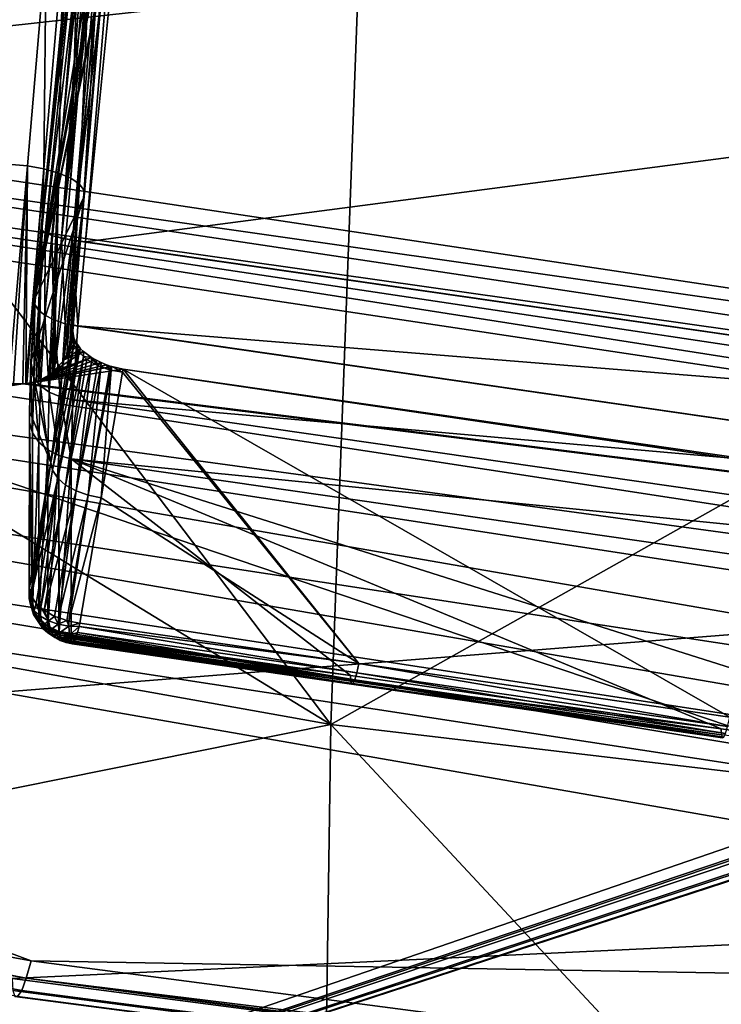
# Model space of a CAD drawing. Units: metres. Extents: x -0.072 to 0.112, y -0.225 to 0.002.
# Drawn here: x -0.001 to 0.001, y -0.218 to -0.215 of the extents above; entities that cross this region are included whole.
import ezdxf

# ---------------------------------------------------------------- set-up
doc = ezdxf.new("R2010")
doc.units = ezdxf.units.M
doc.layers.add('Object_3', color=8, linetype='CONTINUOUS')
doc.layers.add('Object_4', color=8, linetype='CONTINUOUS')

msp = doc.modelspace()

# ---------------------------------------------------------------- linework, layer by layer
at = {"layer": 'Object_3'}
for points in [[(-0.013001, -0.215184, 0.163333), (0.000178, -0.217541, 0.164947), (-0.012526, -0.209773, 0.169508)], [(0.000178, -0.217541, 0.164947), (-0.004558, -0.211286, 0.170544), (-0.012526, -0.209773, 0.169508)], [(0.000384, -0.211988, 0.171024), (-0.004558, -0.211286, 0.170544), (0.000178, -0.217541, 0.164947)], [(0.005975, -0.212697, 0.168026), (0.003565, -0.215585, 0.163347), (-0.004013, -0.211284, 0.167059)], [(-0.004013, -0.211284, 0.167059), (0.003565, -0.215585, 0.163347), (0.003546, -0.215581, 0.163347)], [(0.003546, -0.215581, 0.163347), (-0.000434, -0.215006, 0.162953), (-0.004013, -0.211284, 0.167059)], [(0.000384, -0.211988, 0.171024), (0.000178, -0.217541, 0.164947), (0.008102, -0.213083, 0.171774)], [(0.008102, -0.213083, 0.171774), (0.000178, -0.217541, 0.164947), (0.013527, -0.219119, 0.166027)], [(-0.000473, -0.214958, 0.161643), (-0.000579, -0.215154, 0.162694), (-0.000694, -0.216285, 0.162512)], [(-0.000473, -0.214958, 0.161643), (-0.000694, -0.216285, 0.162512), (-0.000476, -0.215082, 0.1615)], [(-0.000453, -0.215004, 0.16295), (-0.000545, -0.216118, 0.16274), (-0.000583, -0.216113, 0.162731)], [(-0.000583, -0.216113, 0.162731), (-0.00049, -0.215006, 0.162935), (-0.000472, -0.215004, 0.162944)], [(-0.000583, -0.216113, 0.162731), (-0.000472, -0.215004, 0.162944), (-0.000453, -0.215004, 0.16295)], [(-0.000434, -0.215006, 0.162953), (-0.000545, -0.216118, 0.16274), (-0.000453, -0.215004, 0.16295)], [(-0.000536, -0.215025, 0.162894), (-0.000644, -0.216099, 0.162688), (-0.000664, -0.216091, 0.162656)], [(-0.000536, -0.215025, 0.162894), (-0.000664, -0.216091, 0.162656), (-0.000559, -0.215046, 0.162856)], [(-0.000616, -0.216106, 0.162713), (-0.000644, -0.216099, 0.162688), (-0.000536, -0.215025, 0.162894)], [(-0.000616, -0.216106, 0.162713), (-0.00049, -0.215006, 0.162935), (-0.000583, -0.216113, 0.162731)], [(-0.000616, -0.216106, 0.162713), (-0.000507, -0.21501, 0.162924), (-0.00049, -0.215006, 0.162935)], [(-0.000616, -0.216106, 0.162713), (-0.000523, -0.215017, 0.162909), (-0.000507, -0.21501, 0.162924)], [(-0.000536, -0.215025, 0.162894), (-0.000523, -0.215017, 0.162909), (-0.000616, -0.216106, 0.162713)], [(-0.000434, -0.215006, 0.162953), (0.003546, -0.215581, 0.163347), (-0.000545, -0.216118, 0.16274)], [(-0.000559, -0.215046, 0.162856), (-0.000664, -0.216091, 0.162656), (-0.000675, -0.216082, 0.16262)], [(-0.000559, -0.215046, 0.162856), (-0.000675, -0.216082, 0.16262), (-0.000574, -0.215072, 0.162813)], [(-0.000476, -0.215082, 0.1615), (-0.000694, -0.216285, 0.162512), (-0.00048, -0.215144, 0.16145)], [(-0.000574, -0.215072, 0.162813), (-0.000675, -0.216082, 0.16262), (-0.000676, -0.216075, 0.162582)], [(-0.000574, -0.215072, 0.162813), (-0.000676, -0.216075, 0.162582), (-0.000579, -0.215102, 0.162768)], [(-0.000676, -0.216075, 0.162582), (-0.000579, -0.215154, 0.162694), (-0.000579, -0.215102, 0.162768)], [(-0.000694, -0.216285, 0.162512), (-0.000491, -0.215307, 0.161357), (-0.00048, -0.215144, 0.16145)], [(-0.000676, -0.216075, 0.162582), (-0.000694, -0.216285, 0.162512), (-0.000579, -0.215154, 0.162694)], [(-0.013001, -0.215184, 0.163333), (-0.013084, -0.220214, 0.156706), (0.000178, -0.217541, 0.164947)], [(-0.001436, -0.215242, 0.161017), (-0.000661, -0.215245, 0.161144), (-0.001511, -0.215828, 0.16079)], [(-0.001511, -0.215828, 0.16079), (-0.000661, -0.215245, 0.161144), (-0.000716, -0.215893, 0.160897)], [(-0.000661, -0.215245, 0.161144), (-0.000668, -0.215902, 0.160909), (-0.000716, -0.215893, 0.160897)], [(-0.000612, -0.215253, 0.161156), (-0.000668, -0.215902, 0.160909), (-0.000661, -0.215245, 0.161144)], [(-0.000612, -0.215253, 0.161156), (-0.000624, -0.215915, 0.160932), (-0.000668, -0.215902, 0.160909)], [(-0.000569, -0.215266, 0.161179), (-0.000624, -0.215915, 0.160932), (-0.000612, -0.215253, 0.161156)], [(-0.000569, -0.215266, 0.161179), (-0.000588, -0.21593, 0.160965), (-0.000624, -0.215915, 0.160932)], [(-0.000533, -0.215281, 0.161212), (-0.000588, -0.21593, 0.160965), (-0.000569, -0.215266, 0.161179)], [(-0.000533, -0.215281, 0.161212), (-0.000563, -0.215948, 0.161005), (-0.000588, -0.21593, 0.160965)], [(-0.000508, -0.215299, 0.161252), (-0.000563, -0.215948, 0.161005), (-0.000533, -0.215281, 0.161212)], [(-0.000694, -0.216285, 0.162512), (-0.000493, -0.215335, 0.161345), (-0.000491, -0.215307, 0.161357)], [(-0.000508, -0.215299, 0.161252), (-0.000549, -0.215966, 0.161051), (-0.000563, -0.215948, 0.161005)], [(-0.000494, -0.215317, 0.161298), (-0.000549, -0.215966, 0.161051), (-0.000508, -0.215299, 0.161252)], [(-0.000493, -0.215335, 0.161345), (-0.000549, -0.215984, 0.161098), (-0.000494, -0.215317, 0.161298)], [(-0.000494, -0.215317, 0.161298), (-0.000549, -0.215984, 0.161098), (-0.000549, -0.215966, 0.161051)], [(-0.000549, -0.215984, 0.161098), (-0.000493, -0.215335, 0.161345), (-0.000694, -0.216285, 0.162512)], [(-0.000545, -0.216118, 0.16274), (0.003546, -0.215581, 0.163347), (0.003379, -0.216685, 0.163128)], [(-0.001511, -0.215828, 0.16079), (-0.000716, -0.215893, 0.160897), (-0.000771, -0.216534, 0.160653)], [(-0.000757, -0.216536, 0.160656), (-0.000771, -0.216534, 0.160653), (-0.000716, -0.215893, 0.160897)], [(-0.000716, -0.215893, 0.160897), (-0.00073, -0.216536, 0.160664), (-0.000757, -0.216536, 0.160656)], [(-0.000716, -0.215893, 0.160897), (-0.000721, -0.216535, 0.160668), (-0.00073, -0.216536, 0.160664)], [(-0.000668, -0.215902, 0.160909), (-0.000721, -0.216535, 0.160668), (-0.000716, -0.215893, 0.160897)], [(-0.000668, -0.215902, 0.160909), (-0.000718, -0.216535, 0.16067), (-0.000721, -0.216535, 0.160668)], [(-0.00069, -0.216529, 0.160688), (-0.000718, -0.216535, 0.16067), (-0.000668, -0.215902, 0.160909)], [(-0.000668, -0.215902, 0.160909), (-0.000685, -0.216527, 0.160692), (-0.00069, -0.216529, 0.160688)], [(-0.000624, -0.215915, 0.160932), (-0.000685, -0.216527, 0.160692), (-0.000668, -0.215902, 0.160909)], [(-0.000624, -0.215915, 0.160932), (-0.000652, -0.216511, 0.160726), (-0.000685, -0.216527, 0.160692)], [(-0.000624, -0.215915, 0.160932), (-0.000642, -0.216503, 0.160741), (-0.000652, -0.216511, 0.160726)], [(-0.000637, -0.216498, 0.160749), (-0.000642, -0.216503, 0.160741), (-0.000624, -0.215915, 0.160932)], [(-0.000624, -0.215915, 0.160932), (-0.000588, -0.21593, 0.160965), (-0.000637, -0.216498, 0.160749)], [(-0.000637, -0.216498, 0.160749), (-0.000588, -0.21593, 0.160965), (-0.000563, -0.215948, 0.161005)], [(-0.000637, -0.216498, 0.160749), (-0.000563, -0.215948, 0.161005), (-0.000608, -0.216466, 0.160805)], [(-0.000563, -0.215948, 0.161005), (-0.0006, -0.21645, 0.16083), (-0.000608, -0.216466, 0.160805)], [(-0.000563, -0.215948, 0.161005), (-0.000591, -0.216418, 0.16088), (-0.0006, -0.21645, 0.16083)], [(-0.000549, -0.215966, 0.161051), (-0.000591, -0.216418, 0.16088), (-0.000563, -0.215948, 0.161005)], [(-0.000706, -0.21647, 0.16239), (-0.000647, -0.216768, 0.161204), (-0.000549, -0.215984, 0.161098)], [(-0.000706, -0.21647, 0.16239), (-0.000549, -0.215984, 0.161098), (-0.000694, -0.216285, 0.162512)], [(-0.000647, -0.216768, 0.161204), (-0.000584, -0.216399, 0.160941), (-0.000549, -0.215984, 0.161098)], [(-0.000549, -0.215966, 0.161051), (-0.000582, -0.216381, 0.160935), (-0.000591, -0.216418, 0.16088)], [(-0.000549, -0.215966, 0.161051), (-0.000549, -0.215984, 0.161098), (-0.000584, -0.216399, 0.160941)], [(-0.000584, -0.216399, 0.160941), (-0.000582, -0.216381, 0.160935), (-0.000549, -0.215966, 0.161051)], [(-0.000694, -0.216285, 0.162512), (-0.000676, -0.216075, 0.162582), (-0.000694, -0.216302, 0.162547)], [(-0.000694, -0.216302, 0.162547), (-0.000676, -0.216075, 0.162582), (-0.000675, -0.216083, 0.162619)], [(-0.000675, -0.216083, 0.162619), (-0.000676, -0.216075, 0.162582), (-0.000675, -0.216082, 0.16262)], [(-0.000694, -0.216302, 0.162547), (-0.000675, -0.216083, 0.162619), (-0.000684, -0.216319, 0.16258)], [(-0.000684, -0.216319, 0.16258), (-0.000675, -0.216083, 0.162619), (-0.000664, -0.216091, 0.162656)], [(-0.000684, -0.216319, 0.16258), (-0.000664, -0.216091, 0.162656), (-0.000665, -0.216334, 0.162609)], [(-0.000675, -0.216083, 0.162619), (-0.000675, -0.216082, 0.16262), (-0.000664, -0.216091, 0.162656)], [(-0.000665, -0.216334, 0.162609), (-0.000664, -0.216091, 0.162656), (-0.000644, -0.216099, 0.162688)], [(-0.000665, -0.216334, 0.162609), (-0.000644, -0.216099, 0.162688), (-0.000638, -0.216348, 0.162633)], [(-0.000616, -0.216107, 0.162713), (-0.000644, -0.216099, 0.162688), (-0.000616, -0.216106, 0.162713)], [(-0.000638, -0.216348, 0.162633), (-0.000644, -0.216099, 0.162688), (-0.000616, -0.216107, 0.162713)], [(-0.000638, -0.216348, 0.162633), (-0.000616, -0.216107, 0.162713), (-0.000605, -0.216359, 0.162649)], [(-0.000616, -0.216107, 0.162713), (-0.000616, -0.216106, 0.162713), (-0.000583, -0.216113, 0.162731)], [(-0.000605, -0.216359, 0.162649), (-0.000616, -0.216107, 0.162713), (-0.000583, -0.216113, 0.162731)], [(-0.000605, -0.216359, 0.162649), (-0.000583, -0.216113, 0.162731), (-0.000568, -0.216365, 0.162658)], [(-0.000545, -0.216119, 0.16274), (-0.000583, -0.216113, 0.162731), (-0.000545, -0.216118, 0.16274)], [(-0.000568, -0.216365, 0.162658), (-0.000583, -0.216113, 0.162731), (-0.000545, -0.216119, 0.16274)], [(0.003379, -0.216685, 0.163128), (-0.000568, -0.216365, 0.162658), (-0.000545, -0.216119, 0.16274)], [(0.003379, -0.216685, 0.163128), (-0.000545, -0.216119, 0.16274), (-0.000545, -0.216118, 0.16274)], [(-0.000706, -0.21647, 0.16239), (-0.000694, -0.216285, 0.162512), (-0.000706, -0.216495, 0.162419)], [(-0.000706, -0.216495, 0.162419), (-0.000694, -0.216285, 0.162512), (-0.000694, -0.216302, 0.162547)], [(-0.000706, -0.216495, 0.162419), (-0.000694, -0.216302, 0.162547), (-0.000697, -0.21652, 0.162447)], [(-0.000697, -0.21652, 0.162447), (-0.000694, -0.216302, 0.162547), (-0.000684, -0.216319, 0.16258)], [(-0.000697, -0.21652, 0.162447), (-0.000684, -0.216319, 0.16258), (-0.000678, -0.216542, 0.162472)], [(-0.000678, -0.216542, 0.162472), (-0.000684, -0.216319, 0.16258), (-0.000665, -0.216334, 0.162609)], [(-0.000678, -0.216542, 0.162472), (-0.000665, -0.216334, 0.162609), (-0.000652, -0.216561, 0.162493)], [(-0.000652, -0.216561, 0.162493), (-0.000665, -0.216334, 0.162609), (-0.000638, -0.216348, 0.162633)], [(-0.000652, -0.216561, 0.162493), (-0.000638, -0.216348, 0.162633), (-0.000619, -0.216575, 0.162507)], [(-0.000619, -0.216575, 0.162507), (-0.000638, -0.216348, 0.162633), (-0.000605, -0.216359, 0.162649)], [(-0.000619, -0.216575, 0.162507), (-0.000605, -0.216359, 0.162649), (-0.000582, -0.216583, 0.162515)], [(-0.000568, -0.216365, 0.162658), (-0.000568, -0.216366, 0.162658), (-0.000605, -0.216359, 0.162649)], [(-0.000582, -0.216583, 0.162515), (-0.000605, -0.216359, 0.162649), (-0.000568, -0.216366, 0.162658)], [(-0.000568, -0.216366, 0.162658), (0.003347, -0.216931, 0.163045), (-0.000582, -0.216583, 0.162515)], [(-0.000568, -0.216365, 0.162658), (0.003347, -0.216931, 0.163045), (-0.000568, -0.216366, 0.162658)], [(0.003347, -0.216931, 0.163045), (-0.000568, -0.216365, 0.162658), (0.003379, -0.216685, 0.163128)], [(-0.000582, -0.216381, 0.160935), (-0.000579, -0.216401, 0.160907), (-0.000591, -0.216418, 0.16088)], [(-0.000582, -0.216381, 0.160935), (-0.000584, -0.216399, 0.160941), (-0.000579, -0.216418, 0.160914)], [(-0.000579, -0.216418, 0.160914), (-0.000579, -0.216401, 0.160907), (-0.000582, -0.216381, 0.160935)], [(-0.000584, -0.216399, 0.160941), (-0.000647, -0.216768, 0.161204), (-0.000579, -0.216418, 0.160914)], [(-0.000579, -0.216418, 0.160914), (-0.000647, -0.216768, 0.161204), (-0.000642, -0.216791, 0.161172)], [(-0.000642, -0.216791, 0.161172), (-0.000579, -0.216422, 0.16091), (-0.000579, -0.216418, 0.160914)], [(-0.000642, -0.216791, 0.161172), (-0.000568, -0.216438, 0.160889), (-0.000579, -0.216422, 0.16091)], [(-0.0006, -0.21645, 0.16083), (-0.000574, -0.216412, 0.160893), (-0.000608, -0.216466, 0.160805)], [(-0.000608, -0.216466, 0.160805), (-0.000574, -0.216412, 0.160893), (-0.000568, -0.216421, 0.160882)], [(-0.000608, -0.216466, 0.160805), (-0.000568, -0.216421, 0.160882), (-0.00056, -0.216433, 0.160868)], [(-0.000591, -0.216418, 0.16088), (-0.000578, -0.216403, 0.160904), (-0.0006, -0.21645, 0.16083)], [(-0.0006, -0.21645, 0.16083), (-0.000578, -0.216403, 0.160904), (-0.000574, -0.216412, 0.160893)], [(-0.000591, -0.216418, 0.16088), (-0.000579, -0.216401, 0.160907), (-0.000578, -0.216403, 0.160904)], [(-0.000579, -0.216418, 0.160914), (-0.000578, -0.216403, 0.160904), (-0.000579, -0.216401, 0.160907)], [(-0.000579, -0.216422, 0.16091), (-0.000574, -0.216412, 0.160893), (-0.000578, -0.216403, 0.160904)], [(-0.000579, -0.216422, 0.16091), (-0.000578, -0.216403, 0.160904), (-0.000579, -0.216418, 0.160914)], [(-0.000568, -0.216438, 0.160889), (-0.000574, -0.216412, 0.160893), (-0.000579, -0.216422, 0.16091)], [(-0.000568, -0.216438, 0.160889), (-0.000568, -0.216421, 0.160882), (-0.000574, -0.216412, 0.160893)], [(-0.000568, -0.216438, 0.160889), (-0.00056, -0.216433, 0.160868), (-0.000568, -0.216421, 0.160882)], [(-0.000627, -0.216814, 0.161144), (-0.000568, -0.216438, 0.160889), (-0.000642, -0.216791, 0.161172)], [(-0.000608, -0.216466, 0.160805), (-0.000551, -0.216441, 0.160859), (-0.000637, -0.216498, 0.160749)], [(-0.000637, -0.216498, 0.160749), (-0.000551, -0.216441, 0.160859), (-0.000527, -0.216459, 0.160841)], [(-0.000627, -0.216814, 0.161144), (-0.000564, -0.216444, 0.160881), (-0.000568, -0.216438, 0.160889)], [(-0.000627, -0.216814, 0.161144), (-0.000551, -0.216456, 0.160868), (-0.000564, -0.216444, 0.160881)], [(-0.00056, -0.216433, 0.160868), (-0.000551, -0.216441, 0.160859), (-0.000608, -0.216466, 0.160805)], [(-0.000564, -0.216444, 0.160881), (-0.00056, -0.216433, 0.160868), (-0.000568, -0.216438, 0.160889)], [(-0.000564, -0.216444, 0.160881), (-0.000551, -0.216441, 0.160859), (-0.00056, -0.216433, 0.160868)], [(-0.000551, -0.216456, 0.160868), (-0.000551, -0.216441, 0.160859), (-0.000564, -0.216444, 0.160881)], [(-0.000527, -0.216459, 0.160841), (-0.000551, -0.216441, 0.160859), (-0.000551, -0.216456, 0.160868)], [(-0.00071, -0.216618, 0.162225), (-0.000647, -0.216768, 0.161204), (-0.000706, -0.21647, 0.16239)], [(-0.00071, -0.216618, 0.162225), (-0.000706, -0.21647, 0.16239), (-0.00071, -0.21665, 0.162247)], [(-0.00071, -0.21665, 0.162247), (-0.000706, -0.21647, 0.16239), (-0.000706, -0.216495, 0.162419)], [(-0.000685, -0.216527, 0.160692), (-0.000483, -0.21648, 0.160825), (-0.00069, -0.216529, 0.160688)], [(-0.00069, -0.216529, 0.160688), (-0.000483, -0.21648, 0.160825), (-0.000469, -0.216485, 0.160823)], [(-0.000527, -0.216459, 0.160841), (-0.000515, -0.216466, 0.160835), (-0.000685, -0.216527, 0.160692)], [(-0.000685, -0.216527, 0.160692), (-0.000652, -0.216511, 0.160726), (-0.000527, -0.216459, 0.160841)], [(-0.000515, -0.216466, 0.160835), (-0.000499, -0.216473, 0.16083), (-0.000685, -0.216527, 0.160692)], [(-0.000685, -0.216527, 0.160692), (-0.000499, -0.216473, 0.16083), (-0.000483, -0.21648, 0.160825)], [(-0.000527, -0.216459, 0.160841), (-0.000652, -0.216511, 0.160726), (-0.000642, -0.216503, 0.160741)], [(-0.000527, -0.216459, 0.160841), (-0.000642, -0.216503, 0.160741), (-0.000637, -0.216498, 0.160749)], [(-0.000604, -0.216835, 0.161121), (-0.000551, -0.216456, 0.160868), (-0.000627, -0.216814, 0.161144)], [(-0.000604, -0.216835, 0.161121), (-0.000541, -0.216465, 0.160858), (-0.000551, -0.216456, 0.160868)], [(-0.000604, -0.216835, 0.161121), (-0.000527, -0.216472, 0.160851), (-0.000541, -0.216465, 0.160858)], [(-0.000573, -0.216852, 0.161104), (-0.000527, -0.216472, 0.160851), (-0.000604, -0.216835, 0.161121)], [(-0.000573, -0.216852, 0.161104), (-0.00051, -0.216482, 0.160841), (-0.000527, -0.216472, 0.160851)], [(-0.0005, -0.216486, 0.160838), (-0.00051, -0.216482, 0.160841), (-0.000573, -0.216852, 0.161104)], [(-0.000551, -0.216456, 0.160868), (-0.000541, -0.216465, 0.160858), (-0.000527, -0.216459, 0.160841)], [(-0.000527, -0.216459, 0.160841), (-0.000541, -0.216465, 0.160858), (-0.000527, -0.216472, 0.160851)], [(-0.000527, -0.216459, 0.160841), (-0.000527, -0.216472, 0.160851), (-0.00051, -0.216482, 0.160841)], [(-0.00051, -0.216482, 0.160841), (-0.000515, -0.216466, 0.160835), (-0.000527, -0.216459, 0.160841)], [(-0.00051, -0.216482, 0.160841), (-0.000499, -0.216473, 0.16083), (-0.000515, -0.216466, 0.160835)], [(-0.0005, -0.216486, 0.160838), (-0.000499, -0.216473, 0.16083), (-0.00051, -0.216482, 0.160841)], [(-0.0005, -0.216486, 0.160838), (-0.000483, -0.21648, 0.160825), (-0.000499, -0.216473, 0.16083)], [(-0.000474, -0.216495, 0.160831), (-0.000483, -0.21648, 0.160825), (-0.0005, -0.216486, 0.160838)], [(-0.000474, -0.216495, 0.160831), (-0.000469, -0.216485, 0.160823), (-0.000483, -0.21648, 0.160825)], [(-0.00069, -0.216529, 0.160688), (-0.000469, -0.216485, 0.160823), (-0.000718, -0.216535, 0.16067)], [(-0.000718, -0.216535, 0.16067), (-0.000469, -0.216485, 0.160823), (-0.000467, -0.216485, 0.160823)], [(-0.000718, -0.216535, 0.16067), (-0.000467, -0.216485, 0.160823), (-0.000434, -0.216493, 0.160823)], [(0.003538, -0.217066, 0.161216), (-0.000718, -0.216535, 0.16067), (-0.000434, -0.216493, 0.160823)], [(-0.00071, -0.21665, 0.162247), (-0.000706, -0.216495, 0.162419), (-0.000701, -0.216681, 0.162268)], [(-0.000701, -0.216681, 0.162268), (-0.000706, -0.216495, 0.162419), (-0.000697, -0.21652, 0.162447)], [(-0.000573, -0.216852, 0.161104), (-0.000537, -0.216865, 0.161094), (-0.0005, -0.216486, 0.160838)], [(-0.0005, -0.216486, 0.160838), (-0.000537, -0.216865, 0.161094), (-0.000474, -0.216495, 0.160831)], [(-0.000474, -0.216495, 0.160831), (-0.000537, -0.216865, 0.161094), (-0.000469, -0.216496, 0.160831)], [(-0.000469, -0.216496, 0.160831), (-0.000537, -0.216865, 0.161094), (-0.000499, -0.216872, 0.161093)], [(-0.000469, -0.216496, 0.160831), (-0.000499, -0.216872, 0.161093), (-0.000436, -0.216502, 0.16083)], [(0.000261, -0.217361, 0.161437), (-0.000436, -0.216502, 0.16083), (-0.000499, -0.216872, 0.161093)], [(-0.000467, -0.216485, 0.160823), (-0.000469, -0.216485, 0.160823), (-0.000474, -0.216495, 0.160831)], [(-0.000474, -0.216495, 0.160831), (-0.000469, -0.216496, 0.160831), (-0.000467, -0.216485, 0.160823)], [(-0.000467, -0.216485, 0.160823), (-0.000469, -0.216496, 0.160831), (-0.000436, -0.216502, 0.16083)], [(-0.000467, -0.216485, 0.160823), (-0.000436, -0.216502, 0.16083), (-0.000434, -0.216493, 0.160823)], [(0.000261, -0.217361, 0.161437), (-0.000434, -0.216493, 0.160823), (-0.000436, -0.216502, 0.16083)], [(0.003535, -0.217076, 0.161223), (0.003538, -0.217066, 0.161216), (-0.000434, -0.216493, 0.160823)], [(0.001355, -0.217519, 0.161545), (0.003535, -0.217076, 0.161223), (-0.000434, -0.216493, 0.160823)], [(0.001355, -0.217519, 0.161545), (-0.000434, -0.216493, 0.160823), (0.000261, -0.217361, 0.161437)], [(-0.000757, -0.216536, 0.160656), (-0.00073, -0.216536, 0.160664), (-0.012268, -0.218352, 0.15361)], [(-0.012268, -0.218352, 0.15361), (-0.00073, -0.216536, 0.160664), (0.003713, -0.21709, 0.161232)], [(-0.00073, -0.216536, 0.160664), (-0.000721, -0.216535, 0.160668), (0.003538, -0.217066, 0.161216)], [(-0.00073, -0.216536, 0.160664), (0.003538, -0.217066, 0.161216), (0.003713, -0.21709, 0.161232)], [(0.003538, -0.217066, 0.161216), (-0.000721, -0.216535, 0.160668), (-0.000718, -0.216535, 0.16067)], [(-0.000701, -0.216681, 0.162268), (-0.000697, -0.21652, 0.162447), (-0.000683, -0.216708, 0.162287)], [(-0.000683, -0.216708, 0.162287), (-0.000697, -0.21652, 0.162447), (-0.000678, -0.216542, 0.162472)], [(-0.000683, -0.216708, 0.162287), (-0.000678, -0.216542, 0.162472), (-0.000656, -0.216731, 0.162302)], [(-0.000656, -0.216731, 0.162302), (-0.000678, -0.216542, 0.162472), (-0.000652, -0.216561, 0.162493)], [(-0.000656, -0.216731, 0.162302), (-0.000652, -0.216561, 0.162493), (-0.000624, -0.216748, 0.162314)], [(-0.000624, -0.216748, 0.162314), (-0.000652, -0.216561, 0.162493), (-0.000619, -0.216575, 0.162507)], [(-0.000624, -0.216748, 0.162314), (-0.000619, -0.216575, 0.162507), (-0.000587, -0.216757, 0.16232)], [(-0.000587, -0.216757, 0.16232), (-0.000619, -0.216575, 0.162507), (-0.000582, -0.216583, 0.162515)], [(-0.000582, -0.216583, 0.162515), (0.003327, -0.217148, 0.162902), (-0.000587, -0.216757, 0.16232)], [(-0.000582, -0.216583, 0.162515), (0.003347, -0.216931, 0.163045), (0.003327, -0.217148, 0.162902)], [(-0.000711, -0.217169, 0.161488), (-0.00071, -0.217138, 0.161466), (-0.00071, -0.216618, 0.162225)], [(-0.000711, -0.217169, 0.161488), (-0.00071, -0.216618, 0.162225), (-0.00071, -0.217169, 0.161488)], [(-0.00071, -0.216618, 0.162225), (-0.00071, -0.217138, 0.161466), (-0.000647, -0.216768, 0.161204)], [(-0.00071, -0.217169, 0.161488), (-0.00071, -0.216618, 0.162225), (-0.00071, -0.21665, 0.162247)], [(-0.00071, -0.217169, 0.161488), (-0.00071, -0.21665, 0.162247), (-0.000701, -0.2172, 0.161509)], [(-0.000701, -0.2172, 0.161509), (-0.00071, -0.21665, 0.162247), (-0.000701, -0.216681, 0.162268)], [(-0.000701, -0.2172, 0.161509), (-0.000701, -0.216681, 0.162268), (-0.000683, -0.216708, 0.162287)], [(-0.000701, -0.2172, 0.161509), (-0.000683, -0.216708, 0.162287), (-0.000683, -0.217228, 0.161528)], [(-0.000683, -0.217228, 0.161528), (-0.000683, -0.216708, 0.162287), (-0.000656, -0.216731, 0.162302)], [(-0.000683, -0.217228, 0.161528), (-0.000656, -0.216731, 0.162302), (-0.000656, -0.217251, 0.161544)], [(-0.000656, -0.217251, 0.161544), (-0.000656, -0.216731, 0.162302), (-0.000624, -0.216748, 0.162314)], [(-0.000647, -0.216768, 0.161204), (-0.00071, -0.217138, 0.161466), (-0.000706, -0.217158, 0.16144)], [(-0.000647, -0.216768, 0.161204), (-0.000706, -0.217158, 0.16144), (-0.000642, -0.216791, 0.161172)], [(-0.000656, -0.217251, 0.161544), (-0.000624, -0.216748, 0.162314), (-0.000624, -0.217267, 0.161555)], [(-0.000624, -0.217267, 0.161555), (-0.000624, -0.216748, 0.162314), (-0.000623, -0.217268, 0.161555)], [(-0.000623, -0.217268, 0.161555), (-0.000624, -0.216748, 0.162314), (-0.000587, -0.216757, 0.16232)], [(-0.000623, -0.217268, 0.161555), (-0.000587, -0.216757, 0.16232), (-0.000587, -0.217277, 0.161562)], [(0.000236, -0.217396, 0.161643), (-0.000587, -0.217277, 0.161562), (-0.000587, -0.216757, 0.16232)], [(0.00332, -0.217322, 0.162707), (0.002423, -0.217712, 0.161859), (-0.000587, -0.216757, 0.16232)], [(-0.000587, -0.216757, 0.16232), (0.002423, -0.217712, 0.161859), (0.001329, -0.217554, 0.161751)], [(-0.000587, -0.216757, 0.16232), (0.001329, -0.217554, 0.161751), (0.000236, -0.217396, 0.161643)], [(-0.000587, -0.216757, 0.16232), (0.003327, -0.217148, 0.162902), (0.00332, -0.217322, 0.162707)], [(-0.000642, -0.216791, 0.161172), (-0.000706, -0.217158, 0.16144), (-0.000705, -0.217161, 0.161435)], [(-0.000642, -0.216791, 0.161172), (-0.000705, -0.217161, 0.161435), (-0.000627, -0.216814, 0.161144)], [(-0.00069, -0.217184, 0.161407), (-0.000627, -0.216814, 0.161144), (-0.000705, -0.217161, 0.161435)], [(-0.000677, -0.217195, 0.161393), (-0.000627, -0.216814, 0.161144), (-0.00069, -0.217184, 0.161407)], [(-0.000677, -0.217195, 0.161393), (-0.000604, -0.216835, 0.161121), (-0.000627, -0.216814, 0.161144)], [(-0.000667, -0.217204, 0.161383), (-0.000604, -0.216835, 0.161121), (-0.000677, -0.217195, 0.161393)], [(-0.000667, -0.217204, 0.161383), (-0.000573, -0.216852, 0.161104), (-0.000604, -0.216835, 0.161121)], [(-0.000636, -0.217222, 0.161366), (-0.000573, -0.216852, 0.161104), (-0.000667, -0.217204, 0.161383)], [(-0.000636, -0.217222, 0.161366), (-0.000625, -0.217225, 0.161364), (-0.000573, -0.216852, 0.161104)], [(-0.000573, -0.216852, 0.161104), (-0.000625, -0.217225, 0.161364), (-0.000537, -0.216865, 0.161094)], [(-0.0006, -0.217234, 0.161357), (-0.000537, -0.216865, 0.161094), (-0.000625, -0.217225, 0.161364)], [(-0.000594, -0.217236, 0.161357), (-0.000537, -0.216865, 0.161094), (-0.0006, -0.217234, 0.161357)], [(-0.000594, -0.217236, 0.161357), (-0.000499, -0.216872, 0.161093), (-0.000537, -0.216865, 0.161094)], [(-0.000562, -0.217242, 0.161356), (-0.000499, -0.216872, 0.161093), (-0.000594, -0.217236, 0.161357)], [(-0.000499, -0.216872, 0.161093), (-0.000562, -0.217242, 0.161356), (0.000261, -0.217361, 0.161437)], [(-0.012268, -0.218352, 0.15361), (0.003713, -0.21709, 0.161232), (-0.004346, -0.219863, 0.154644)], [(-0.004346, -0.219863, 0.154644), (0.003713, -0.21709, 0.161232), (0.003741, -0.21713, 0.161182)], [(-0.004346, -0.219863, 0.154644), (0.003741, -0.21713, 0.161182), (0.003746, -0.217137, 0.161174)], [(0.003746, -0.217137, 0.161174), (0.003756, -0.217147, 0.161163), (-0.004346, -0.219863, 0.154644)], [(-0.004346, -0.219863, 0.154644), (0.003756, -0.217147, 0.161163), (0.003792, -0.217175, 0.161133)], [(-0.00071, -0.217138, 0.161466), (-0.000711, -0.217169, 0.161488), (-0.000707, -0.217187, 0.16146)], [(-0.000707, -0.217187, 0.16146), (-0.000706, -0.217158, 0.16144), (-0.00071, -0.217138, 0.161466)], [(-0.004346, -0.219863, 0.154644), (0.003792, -0.217175, 0.161133), (0.0038, -0.21718, 0.161128)], [(0.0038, -0.21718, 0.161128), (0.003826, -0.217192, 0.161118), (-0.004346, -0.219863, 0.154644)], [(-0.00071, -0.217169, 0.161488), (-0.000707, -0.217187, 0.16146), (-0.000711, -0.217169, 0.161488)], [(-0.00071, -0.217169, 0.161488), (-0.000701, -0.2172, 0.161509), (-0.000698, -0.217217, 0.161483)], [(-0.000698, -0.217217, 0.161483), (-0.000707, -0.217187, 0.16146), (-0.00071, -0.217169, 0.161488)], [(-0.000707, -0.217187, 0.16146), (-0.000705, -0.217161, 0.161435), (-0.000706, -0.217158, 0.16144)], [(-0.000696, -0.217205, 0.161434), (-0.000705, -0.217161, 0.161435), (-0.000707, -0.217187, 0.16146)], [(-0.000696, -0.217205, 0.161434), (-0.00069, -0.217184, 0.161407), (-0.000705, -0.217161, 0.161435)], [(-0.004346, -0.219863, 0.154644), (0.003826, -0.217192, 0.161118), (0.00383, -0.217194, 0.161116)], [(-0.004346, -0.219863, 0.154644), (0.00383, -0.217194, 0.161116), (0.005954, -0.221333, 0.155651)], [(-0.000698, -0.217217, 0.161483), (-0.000696, -0.217205, 0.161434), (-0.000707, -0.217187, 0.16146)], [(-0.000683, -0.217228, 0.161528), (-0.00068, -0.217243, 0.161506), (-0.000701, -0.2172, 0.161509)], [(-0.00068, -0.217243, 0.161506), (-0.000698, -0.217217, 0.161483), (-0.000701, -0.2172, 0.161509)], [(-0.000687, -0.217234, 0.161459), (-0.000696, -0.217205, 0.161434), (-0.000698, -0.217217, 0.161483)], [(-0.000678, -0.217221, 0.161411), (-0.00069, -0.217184, 0.161407), (-0.000696, -0.217205, 0.161434)], [(-0.000687, -0.217234, 0.161459), (-0.000678, -0.217221, 0.161411), (-0.000696, -0.217205, 0.161434)], [(-0.000678, -0.217221, 0.161411), (-0.000677, -0.217195, 0.161393), (-0.00069, -0.217184, 0.161407)], [(-0.000654, -0.217235, 0.161391), (-0.000677, -0.217195, 0.161393), (-0.000678, -0.217221, 0.161411)], [(-0.000654, -0.217235, 0.161391), (-0.000667, -0.217204, 0.161383), (-0.000677, -0.217195, 0.161393)], [(-0.000654, -0.217235, 0.161391), (-0.000636, -0.217222, 0.161366), (-0.000667, -0.217204, 0.161383)], [(-0.00068, -0.217243, 0.161506), (-0.000687, -0.217234, 0.161459), (-0.000698, -0.217217, 0.161483)], [(-0.000671, -0.217249, 0.161437), (-0.000678, -0.217221, 0.161411), (-0.000687, -0.217234, 0.161459)], [(-0.000671, -0.217258, 0.161484), (-0.000671, -0.217249, 0.161437), (-0.000687, -0.217234, 0.161459)], [(-0.000671, -0.217258, 0.161484), (-0.000687, -0.217234, 0.161459), (-0.00068, -0.217243, 0.161506)], [(-0.000683, -0.217228, 0.161528), (-0.000656, -0.217251, 0.161544), (-0.000654, -0.217263, 0.161526)], [(-0.000654, -0.217263, 0.161526), (-0.00068, -0.217243, 0.161506), (-0.000683, -0.217228, 0.161528)], [(-0.000671, -0.217249, 0.161437), (-0.000654, -0.217235, 0.161391), (-0.000678, -0.217221, 0.161411)], [(-0.000648, -0.217262, 0.161418), (-0.000654, -0.217235, 0.161391), (-0.000671, -0.217249, 0.161437)], [(-0.000626, -0.217245, 0.161376), (-0.000636, -0.217222, 0.161366), (-0.000654, -0.217235, 0.161391)], [(-0.000648, -0.217262, 0.161418), (-0.000626, -0.217245, 0.161376), (-0.000654, -0.217235, 0.161391)], [(-0.000626, -0.217245, 0.161376), (-0.000625, -0.217225, 0.161364), (-0.000636, -0.217222, 0.161366)], [(-0.000626, -0.217245, 0.161376), (-0.0006, -0.217234, 0.161357), (-0.000625, -0.217225, 0.161364)], [(-0.000594, -0.217251, 0.161367), (-0.0006, -0.217234, 0.161357), (-0.000626, -0.217245, 0.161376)], [(-0.000594, -0.217251, 0.161367), (-0.000594, -0.217236, 0.161357), (-0.0006, -0.217234, 0.161357)], [(-0.000562, -0.217242, 0.161356), (-0.000594, -0.217236, 0.161357), (-0.000594, -0.217251, 0.161367)], [(-0.000654, -0.217263, 0.161526), (-0.000671, -0.217258, 0.161484), (-0.00068, -0.217243, 0.161506)], [(-0.000656, -0.217271, 0.161465), (-0.000648, -0.217262, 0.161418), (-0.000671, -0.217249, 0.161437)], [(-0.000656, -0.217271, 0.161465), (-0.000671, -0.217249, 0.161437), (-0.000671, -0.217258, 0.161484)], [(-0.000647, -0.217274, 0.16151), (-0.000656, -0.217271, 0.161465), (-0.000671, -0.217258, 0.161484)], [(-0.000647, -0.217274, 0.16151), (-0.000671, -0.217258, 0.161484), (-0.000654, -0.217263, 0.161526)], [(-0.000654, -0.217263, 0.161526), (-0.000656, -0.217251, 0.161544), (-0.000622, -0.217276, 0.161544)], [(-0.000622, -0.217276, 0.161544), (-0.000656, -0.217251, 0.161544), (-0.000624, -0.217267, 0.161555)], [(-0.000637, -0.217281, 0.16145), (-0.000648, -0.217262, 0.161418), (-0.000656, -0.217271, 0.161465)], [(-0.000622, -0.217276, 0.161544), (-0.000647, -0.217274, 0.16151), (-0.000654, -0.217263, 0.161526)], [(-0.000622, -0.217271, 0.161405), (-0.000626, -0.217245, 0.161376), (-0.000648, -0.217262, 0.161418)], [(-0.000637, -0.217281, 0.16145), (-0.000622, -0.217271, 0.161405), (-0.000648, -0.217262, 0.161418)], [(-0.000622, -0.217271, 0.161405), (-0.000594, -0.217251, 0.161367), (-0.000626, -0.217245, 0.161376)], [(-0.000622, -0.217276, 0.161544), (-0.000624, -0.217267, 0.161555), (-0.000623, -0.217268, 0.161555)], [(-0.000587, -0.21728, 0.161556), (-0.000622, -0.217276, 0.161544), (-0.000623, -0.217268, 0.161555)], [(-0.000587, -0.21728, 0.161556), (-0.000623, -0.217268, 0.161555), (-0.000587, -0.217277, 0.161562)], [(-0.000592, -0.217277, 0.161396), (-0.000594, -0.217251, 0.161367), (-0.000622, -0.217271, 0.161405)], [(-0.000594, -0.217251, 0.161367), (-0.000564, -0.217252, 0.161365), (-0.000562, -0.217242, 0.161356)], [(-0.000592, -0.217277, 0.161396), (-0.000564, -0.217252, 0.161365), (-0.000594, -0.217251, 0.161367)], [(-0.000569, -0.21727, 0.161382), (-0.000564, -0.217252, 0.161365), (-0.000592, -0.217277, 0.161396)], [(-0.000564, -0.217252, 0.161365), (-0.000569, -0.21727, 0.161382), (0.000255, -0.217389, 0.161463)], [(0.000261, -0.217361, 0.161437), (-0.000562, -0.217242, 0.161356), (-0.000564, -0.217252, 0.161365)], [(-0.000564, -0.217252, 0.161365), (0.000255, -0.217389, 0.161463), (0.000261, -0.217361, 0.161437)], [(-0.000635, -0.217284, 0.161495), (-0.000637, -0.217281, 0.16145), (-0.000656, -0.217271, 0.161465)], [(-0.000635, -0.217284, 0.161495), (-0.000656, -0.217271, 0.161465), (-0.000647, -0.217274, 0.16151)], [(-0.000617, -0.217283, 0.161533), (-0.000635, -0.217284, 0.161495), (-0.000647, -0.217274, 0.16151)], [(-0.000617, -0.217283, 0.161533), (-0.000647, -0.217274, 0.16151), (-0.000622, -0.217276, 0.161544)], [(-0.000614, -0.21729, 0.161438), (-0.000622, -0.217271, 0.161405), (-0.000637, -0.217281, 0.16145)], [(-0.00062, -0.217293, 0.161483), (-0.000614, -0.21729, 0.161438), (-0.000637, -0.217281, 0.16145)], [(-0.00062, -0.217293, 0.161483), (-0.000637, -0.217281, 0.16145), (-0.000635, -0.217284, 0.161495)], [(-0.00061, -0.21729, 0.161524), (-0.000635, -0.217284, 0.161495), (-0.000617, -0.217283, 0.161533)], [(-0.00061, -0.21729, 0.161524), (-0.00062, -0.217293, 0.161483), (-0.000635, -0.217284, 0.161495)], [(-0.000614, -0.21729, 0.161438), (-0.000592, -0.217277, 0.161396), (-0.000622, -0.217271, 0.161405)], [(-0.000587, -0.217284, 0.161548), (-0.000617, -0.217283, 0.161533), (-0.000622, -0.217276, 0.161544)], [(-0.000587, -0.217284, 0.161548), (-0.000622, -0.217276, 0.161544), (-0.000587, -0.21728, 0.161556)], [(-0.0006, -0.217295, 0.161516), (-0.00062, -0.217293, 0.161483), (-0.00061, -0.21729, 0.161524)], [(-0.000602, -0.217299, 0.161473), (-0.000614, -0.21729, 0.161438), (-0.00062, -0.217293, 0.161483)], [(-0.0006, -0.217295, 0.161516), (-0.000602, -0.217299, 0.161473), (-0.00062, -0.217293, 0.161483)], [(-0.000587, -0.217288, 0.161539), (-0.00061, -0.21729, 0.161524), (-0.000617, -0.217283, 0.161533)], [(-0.000587, -0.217288, 0.161539), (-0.000617, -0.217283, 0.161533), (-0.000587, -0.217284, 0.161548)], [(-0.000588, -0.217295, 0.16143), (-0.000592, -0.217277, 0.161396), (-0.000614, -0.21729, 0.161438)], [(-0.000614, -0.21729, 0.161438), (-0.000581, -0.217302, 0.161465), (-0.000588, -0.217295, 0.16143)], [(-0.000602, -0.217299, 0.161473), (-0.000581, -0.217302, 0.161465), (-0.000614, -0.21729, 0.161438)], [(-0.000587, -0.217294, 0.161527), (-0.00061, -0.21729, 0.161524), (-0.000587, -0.217288, 0.161539)], [(-0.000587, -0.217294, 0.161527), (-0.0006, -0.217295, 0.161516), (-0.00061, -0.21729, 0.161524)], [(-0.000587, -0.217298, 0.161509), (-0.000602, -0.217299, 0.161473), (-0.0006, -0.217295, 0.161516)], [(-0.000585, -0.217298, 0.16151), (-0.0006, -0.217295, 0.161516), (-0.000587, -0.217294, 0.161527)], [(-0.000585, -0.217298, 0.16151), (-0.000587, -0.217298, 0.161509), (-0.0006, -0.217295, 0.161516)], [(-0.000575, -0.21729, 0.161414), (-0.000569, -0.21727, 0.161382), (-0.000592, -0.217277, 0.161396)], [(-0.000575, -0.21729, 0.161414), (-0.000592, -0.217277, 0.161396), (-0.000577, -0.217295, 0.161429)], [(-0.000588, -0.217295, 0.16143), (-0.000577, -0.217295, 0.161429), (-0.000592, -0.217277, 0.161396)], [(-0.000588, -0.217295, 0.16143), (-0.000581, -0.217302, 0.161465), (-0.00058, -0.217301, 0.161451)], [(-0.00058, -0.217301, 0.161451), (-0.000577, -0.217295, 0.161429), (-0.000588, -0.217295, 0.16143)], [(-0.000587, -0.21728, 0.161556), (-0.000587, -0.217277, 0.161562), (0.000236, -0.217396, 0.161643)], [(0.000236, -0.217396, 0.161643), (-0.000587, -0.217284, 0.161548), (-0.000587, -0.21728, 0.161556)], [(0.000236, -0.217396, 0.161643), (-0.000587, -0.217288, 0.161539), (-0.000587, -0.217284, 0.161548)], [(0.000237, -0.217413, 0.161608), (-0.000587, -0.217294, 0.161527), (-0.000587, -0.217288, 0.161539)], [(0.000237, -0.217413, 0.161608), (-0.000587, -0.217288, 0.161539), (0.000236, -0.217396, 0.161643)], [(-0.000585, -0.217298, 0.16151), (-0.000587, -0.217294, 0.161527), (0.000237, -0.217413, 0.161608)], [(-0.000577, -0.217295, 0.161429), (-0.00058, -0.217301, 0.161451), (0.000243, -0.21742, 0.161532)], [(0.000249, -0.217409, 0.161496), (-0.000575, -0.21729, 0.161414), (-0.000577, -0.217295, 0.161429)], [(-0.000577, -0.217295, 0.161429), (0.000243, -0.21742, 0.161532), (0.000249, -0.217409, 0.161496)], [(-0.000575, -0.21729, 0.161414), (0.000249, -0.217409, 0.161496), (-0.000569, -0.21727, 0.161382)], [(-0.000569, -0.21727, 0.161382), (0.000249, -0.217409, 0.161496), (0.000255, -0.217389, 0.161463)], [(-0.000584, -0.217303, 0.161489), (-0.000602, -0.217299, 0.161473), (-0.000585, -0.217298, 0.161509)], [(-0.000587, -0.217298, 0.161509), (-0.000585, -0.217298, 0.161509), (-0.000602, -0.217299, 0.161473)], [(-0.000584, -0.217303, 0.161489), (-0.000582, -0.217302, 0.161468), (-0.000602, -0.217299, 0.161473)], [(-0.000582, -0.217302, 0.161468), (-0.000581, -0.217302, 0.161465), (-0.000602, -0.217299, 0.161473)], [(-0.000585, -0.217298, 0.16151), (-0.000585, -0.217298, 0.161509), (-0.000587, -0.217298, 0.161509)], [(-0.000585, -0.217298, 0.16151), (0.000237, -0.217413, 0.161608), (-0.000585, -0.217298, 0.161509)], [(-0.000585, -0.217298, 0.161509), (0.000237, -0.217413, 0.161608), (0.000239, -0.217422, 0.161571)], [(-0.000585, -0.217298, 0.161509), (0.000239, -0.217422, 0.161571), (-0.000584, -0.217303, 0.161489)], [(0.000239, -0.217422, 0.161571), (-0.000582, -0.217302, 0.161468), (-0.000584, -0.217303, 0.161489)], [(0.000239, -0.217422, 0.161571), (-0.000581, -0.217302, 0.161465), (-0.000582, -0.217302, 0.161468)], [(0.000243, -0.21742, 0.161532), (-0.00058, -0.217301, 0.161451), (-0.000581, -0.217302, 0.161465)], [(0.000243, -0.21742, 0.161532), (-0.000581, -0.217302, 0.161465), (0.000239, -0.217422, 0.161571)], [(0.000261, -0.217361, 0.161437), (0.000255, -0.217389, 0.161463), (0.001348, -0.217547, 0.161571)], [(0.000261, -0.217361, 0.161437), (0.001348, -0.217547, 0.161571), (0.001355, -0.217519, 0.161545)], [(0.001329, -0.217554, 0.161751), (0.000237, -0.217413, 0.161608), (0.000236, -0.217396, 0.161643)], [(0.00133, -0.217571, 0.161717), (0.000239, -0.217422, 0.161571), (0.000237, -0.217413, 0.161608)], [(0.00133, -0.217571, 0.161717), (0.000237, -0.217413, 0.161608), (0.001329, -0.217554, 0.161751)], [(0.000249, -0.217409, 0.161496), (0.000243, -0.21742, 0.161532), (0.001337, -0.217578, 0.16164)], [(0.000255, -0.217389, 0.161463), (0.000249, -0.217409, 0.161496), (0.001342, -0.217567, 0.161604)], [(0.000249, -0.217409, 0.161496), (0.001337, -0.217578, 0.16164), (0.001342, -0.217567, 0.161604)], [(0.000255, -0.217389, 0.161463), (0.001342, -0.217567, 0.161604), (0.001348, -0.217547, 0.161571)], [(0.001333, -0.21758, 0.161679), (0.000243, -0.21742, 0.161532), (0.000239, -0.217422, 0.161571)], [(0.001333, -0.21758, 0.161679), (0.000239, -0.217422, 0.161571), (0.00133, -0.217571, 0.161717)], [(0.001337, -0.217578, 0.16164), (0.000243, -0.21742, 0.161532), (0.001333, -0.21758, 0.161679)], [(-0.013084, -0.220214, 0.156706), (0.000105, -0.222572, 0.15832), (0.000178, -0.217541, 0.164947)], [(0.000178, -0.217541, 0.164947), (0.000105, -0.222572, 0.15832), (0.005456, -0.223205, 0.158753)], [(0.000178, -0.217541, 0.164947), (0.005456, -0.223205, 0.158753), (0.013527, -0.219119, 0.166027)], [(0.002423, -0.217712, 0.161859), (0.00133, -0.217571, 0.161717), (0.001329, -0.217554, 0.161751)]]:
    msp.add_3dface(points, dxfattribs=at)
at = {"layer": 'Object_4'}
for points in [[(-0.004916, -0.215937, 0.15095), (-0.004446, -0.213039, 0.151362), (0.006356, -0.214696, 0.152497)], [(0.006228, -0.216986, 0.153781), (0.006523, -0.214343, 0.154221), (-0.004182, -0.215424, 0.152712)], [(-0.004916, -0.215937, 0.15095), (0.006356, -0.214696, 0.152497), (0.006019, -0.217615, 0.152099)], [(-0.004182, -0.215424, 0.152712), (-0.004195, -0.215501, 0.152711), (0.006228, -0.216986, 0.153781)], [(-0.004213, -0.215588, 0.152733), (0.00654, -0.217112, 0.153814), (-0.004195, -0.215501, 0.152711)], [(0.006228, -0.216986, 0.153781), (-0.004195, -0.215501, 0.152711), (0.00654, -0.217112, 0.153814)], [(0.003023, -0.218112, 0.15445), (-0.011523, -0.215574, 0.152713), (-0.000761, -0.21829, 0.152895)], [(0.003023, -0.218112, 0.15445), (-0.004229, -0.215655, 0.152768), (-0.011523, -0.215574, 0.152713)], [(0.006516, -0.217268, 0.153872), (-0.004213, -0.215588, 0.152733), (-0.004229, -0.215655, 0.152768)], [(0.006516, -0.217268, 0.153872), (0.006527, -0.217199, 0.153836), (-0.004213, -0.215588, 0.152733)], [(0.006527, -0.217199, 0.153836), (0.00654, -0.217112, 0.153814), (-0.004213, -0.215588, 0.152733)], [(0.003023, -0.218112, 0.15445), (0.006516, -0.217268, 0.153872), (-0.004229, -0.215655, 0.152768)], [(0.006019, -0.217615, 0.152099), (-0.004949, -0.216117, 0.150951), (-0.004916, -0.215937, 0.15095)], [(-0.004993, -0.216332, 0.150996), (-0.004949, -0.216117, 0.150951), (0.005964, -0.218013, 0.152147)], [(0.006019, -0.217615, 0.152099), (0.005995, -0.217797, 0.1521), (-0.004949, -0.216117, 0.150951)], [(0.005964, -0.218013, 0.152147), (-0.004949, -0.216117, 0.150951), (0.005995, -0.217797, 0.1521)], [(-0.00072, -0.218289, 0.152516), (-0.011453, -0.216317, 0.151168), (-0.011446, -0.216301, 0.151141)], [(-0.00072, -0.218289, 0.152516), (-0.011446, -0.216301, 0.151141), (-0.01144, -0.216285, 0.151124)], [(-0.005033, -0.217444, 0.151911), (-0.00072, -0.218289, 0.152516), (-0.01144, -0.216285, 0.151124)], [(-0.011465, -0.216343, 0.151209), (-0.011453, -0.216317, 0.151168), (-0.00072, -0.218289, 0.152516)], [(-0.004993, -0.216332, 0.150996), (0.00593, -0.218213, 0.152241), (-0.00504, -0.21653, 0.151089)], [(0.005964, -0.218013, 0.152147), (0.00593, -0.218213, 0.152241), (-0.004993, -0.216332, 0.150996)], [(-0.00072, -0.218289, 0.152516), (-0.011473, -0.216355, 0.151241), (-0.011472, -0.216354, 0.151237)], [(-0.000733, -0.218325, 0.152587), (-0.000745, -0.218343, 0.152664), (-0.011473, -0.216355, 0.151241)], [(-0.000733, -0.218325, 0.152587), (-0.011473, -0.216355, 0.151241), (-0.00072, -0.218289, 0.152516)], [(-0.00072, -0.218289, 0.152516), (-0.011472, -0.216354, 0.151237), (-0.011465, -0.216343, 0.151209)], [(0.00593, -0.218213, 0.152241), (0.005903, -0.218354, 0.152347), (-0.00504, -0.21653, 0.151089)], [(-0.00504, -0.21653, 0.151089), (0.005903, -0.218354, 0.152347), (-0.004818, -0.216709, 0.151221)], [(-0.004818, -0.216709, 0.151221), (-0.000705, -0.218238, 0.152455), (-0.005033, -0.217444, 0.151911)], [(0.005903, -0.218354, 0.152347), (-0.000705, -0.218238, 0.152455), (-0.004818, -0.216709, 0.151221)], [(-0.000705, -0.218238, 0.152455), (-0.00072, -0.218289, 0.152516), (-0.005033, -0.217444, 0.151911)], [(-0.000761, -0.21829, 0.152895), (0.003044, -0.218788, 0.153237), (0.003023, -0.218112, 0.15445)], [(-0.000705, -0.218238, 0.152455), (0.005938, -0.219108, 0.153051), (-0.00072, -0.218289, 0.152516)], [(0.005903, -0.218354, 0.152347), (0.005938, -0.219108, 0.153051), (-0.000705, -0.218238, 0.152455)], [(-0.000759, -0.218325, 0.152823), (0.003044, -0.218788, 0.153237), (-0.000761, -0.21829, 0.152895)], [(0.010675, -0.219818, 0.15361), (-0.000733, -0.218325, 0.152587), (-0.00072, -0.218289, 0.152516)], [(-0.00072, -0.218289, 0.152516), (0.005938, -0.219108, 0.153051), (0.010684, -0.219782, 0.153538)], [(-0.00072, -0.218289, 0.152516), (0.010684, -0.219782, 0.153538), (0.010675, -0.219818, 0.15361)], [(-0.000753, -0.218343, 0.152745), (0.010658, -0.21982, 0.153847), (-0.000759, -0.218325, 0.152823)], [(-0.000759, -0.218325, 0.152823), (0.010658, -0.21982, 0.153847), (0.003044, -0.218788, 0.153237)], [(-0.000745, -0.218343, 0.152664), (0.010662, -0.219838, 0.153768), (-0.000753, -0.218343, 0.152745)], [(-0.000753, -0.218343, 0.152745), (0.010662, -0.219838, 0.153768), (0.010658, -0.21982, 0.153847)], [(0.010667, -0.219837, 0.153688), (-0.000745, -0.218343, 0.152664), (-0.000733, -0.218325, 0.152587)], [(0.010667, -0.219837, 0.153688), (0.010662, -0.219838, 0.153768), (-0.000745, -0.218343, 0.152664)], [(0.010675, -0.219818, 0.15361), (0.010667, -0.219837, 0.153688), (-0.000733, -0.218325, 0.152587)]]:
    msp.add_3dface(points, dxfattribs=at)

doc.saveas('drawing.dxf')
